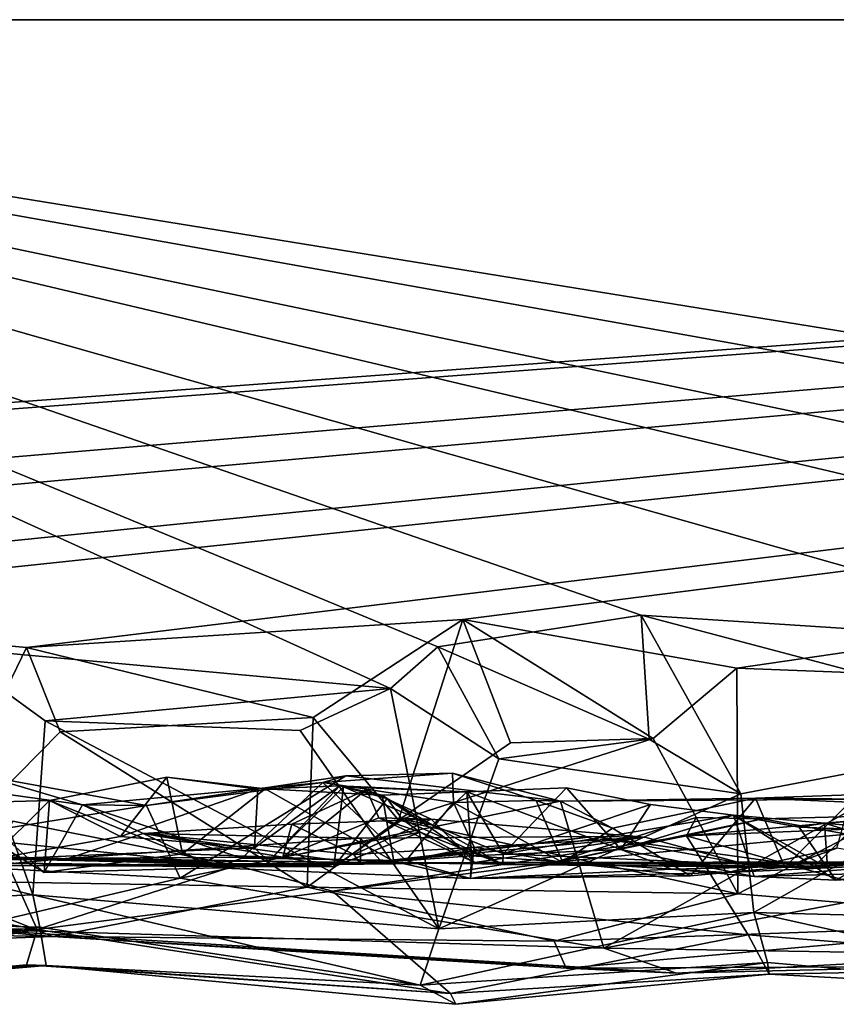
# Model space of a CAD drawing. Extents: x -48 to 48, y -0.1 to 0.4.
# Drawn here: x 14.4 to 14.7, y -0.1 to 0.4 of the extents above; entities that cross this region are included whole.
import ezdxf

# ---------------------------------------------------------------- set-up
doc = ezdxf.new("R2010")
doc.units = 0

msp = doc.modelspace()

# ---------------------------------------------------------------- linework, layer by layer
for points in [[(35.7832, 0.35863, -0.68022), (9.92493, 0.35863, -0.6875), (12.10104, 0.35863, 0.6875)], [(9.92493, 0.35863, -0.6875), (35.7832, 0.35863, -0.68022), (12.76564, 0.35863, -0.6875)], [(16.63792, 0.35863, 0.6875), (35.7832, 0.35863, -0.68022), (12.10104, 0.35863, 0.6875)], [(16.63792, 0.35863, 0.6875), (12.10104, 0.35863, 0.6875), (13.03707, 0.09219, 0.68732)], [(12.76564, 0.35863, -0.6875), (35.7832, 0.35863, -0.68022), (13.86536, 0.35862, -0.68739)], [(16.63792, 0.35863, 0.6875), (13.03707, 0.09219, 0.68732), (13.16708, 0.09732, 0.68795)], [(16.63792, 0.35863, 0.6875), (13.16708, 0.09732, 0.68795), (13.5259, 0.09537, 0.68821)], [(13.67766, 0.09252, 0.68804), (16.63792, 0.35863, 0.6875), (13.5259, 0.09537, 0.68821)], [(16.63792, 0.35863, 0.6875), (13.67766, 0.09252, 0.68804), (14.02303, 0.09513, 0.68842)], [(13.86536, 0.35862, -0.68739), (16.67527, 0.35863, -0.6875), (15.4784, 0.09712, -0.68742)], [(35.7832, 0.35863, -0.68022), (16.67527, 0.35863, -0.6875), (13.86536, 0.35862, -0.68739)], [(13.86536, 0.35862, -0.68739), (14.5161, 0.0625, -0.68889), (14.31847, 0.08075, -0.68821)], [(13.86536, 0.35862, -0.68739), (14.84277, 0.08105, -0.69183), (14.62714, 0.095, -0.68812)], [(13.86536, 0.35862, -0.68739), (14.53718, 0.081, -0.69088), (14.5161, 0.0625, -0.68889)], [(13.86536, 0.35862, -0.68739), (14.62714, 0.095, -0.68812), (14.53718, 0.081, -0.69088)], [(13.86536, 0.35862, -0.68739), (15.02763, 0.08376, -0.689), (14.84277, 0.08105, -0.69183)], [(13.86536, 0.35862, -0.68739), (15.12615, 0.09491, -0.68823), (15.02763, 0.08376, -0.689)], [(15.12615, 0.09491, -0.68823), (13.86536, 0.35862, -0.68739), (15.33502, 0.09615, -0.68824)], [(13.86536, 0.35862, -0.68739), (15.4784, 0.09712, -0.68742), (15.33502, 0.09615, -0.68824)], [(14.02303, 0.09513, 0.68842), (14.17151, 0.09744, 0.68793), (16.63792, 0.35863, 0.6875)], [(16.63792, 0.35863, 0.6875), (14.17151, 0.09744, 0.68793), (14.35499, 0.08063, 0.68972)], [(16.63792, 0.35863, 0.6875), (14.35499, 0.08063, 0.68972), (14.5482, 0.09312, 0.68726)], [(16.63792, 0.35863, 0.6875), (14.5482, 0.09312, 0.68726), (14.66954, 0.07153, 0.69045)], [(16.63792, 0.35863, 0.6875), (14.66954, 0.07153, 0.69045), (14.8493, 0.06465, 0.69059)], [(14.17151, 0.09744, 0.68793), (14.30495, -0.02251, 0.68276), (14.35499, 0.08063, 0.68972)], [(14.5482, 0.09312, 0.68726), (14.35499, 0.08063, 0.68972), (14.48195, 0.0497, 0.70033)], [(14.48195, 0.0497, 0.70033), (14.51966, 0.00423, 0.68962), (14.5482, 0.09312, 0.68726)], [(14.51966, 0.00423, 0.68962), (14.56928, 0.03846, 0.70006), (14.5482, 0.09312, 0.68726)], [(14.62714, 0.095, -0.68812), (14.63072, 0.0401, -0.70044), (14.53718, 0.081, -0.69088)], [(14.5482, 0.09312, 0.68726), (14.56928, 0.03846, 0.70006), (14.63243, 0.04042, 0.69983)], [(14.63243, 0.04042, 0.69983), (14.66954, 0.07153, 0.69045), (14.5482, 0.09312, 0.68726)], [(14.67134, 0.01583, -0.69025), (14.63072, 0.0401, -0.70044), (14.62714, 0.095, -0.68812)], [(14.62714, 0.095, -0.68812), (14.81946, 0.04404, -0.68781), (14.67134, 0.01583, -0.69025)], [(14.84277, 0.08105, -0.69183), (14.81946, 0.04404, -0.68781), (14.62714, 0.095, -0.68812)], [(14.31847, 0.08075, -0.68821), (14.35778, -0.02883, -0.68474), (14.17533, 0.01389, -0.69015)], [(14.36991, 0.0434, 0.70004), (14.35499, 0.08063, 0.68972), (14.30495, -0.02251, 0.68276)], [(14.31847, 0.08075, -0.68821), (14.36318, 0.04816, -0.69911), (14.35778, -0.02883, -0.68474)], [(14.31847, 0.08075, -0.68821), (14.5161, 0.0625, -0.68889), (14.36318, 0.04816, -0.69911)], [(14.35499, 0.08063, 0.68972), (14.36991, 0.0434, 0.70004), (14.48195, 0.0497, 0.70033)], [(14.56417, 0.03134, -0.69686), (14.5161, 0.0625, -0.68889), (14.53718, 0.081, -0.69088)], [(14.53718, 0.081, -0.69088), (14.63072, 0.0401, -0.70044), (14.56417, 0.03134, -0.69686)], [(14.66954, 0.07153, 0.69045), (14.63243, 0.04042, 0.69983), (14.66998, -0.02841, 0.68618)], [(14.66954, 0.07153, 0.69045), (14.66998, -0.02841, 0.68618), (14.8493, 0.06465, 0.69059)], [(14.5161, 0.0625, -0.68889), (14.47614, 0.04401, -0.70095), (14.36318, 0.04816, -0.69911)], [(14.53762, -0.04387, -0.68445), (14.47614, 0.04401, -0.70095), (14.5161, 0.0625, -0.68889)], [(14.53762, -0.04387, -0.68445), (14.5161, 0.0625, -0.68889), (14.56417, 0.03134, -0.69686)], [(14.66998, -0.02841, 0.68618), (14.82144, -0.0411, 0.68296), (14.8493, 0.06465, 0.69059)], [(14.35778, -0.02883, -0.68474), (14.36318, 0.04816, -0.69911), (14.53762, -0.04387, -0.68445)], [(14.36318, 0.04816, -0.69911), (14.47614, 0.04401, -0.70095), (14.53762, -0.04387, -0.68445)], [(14.48195, 0.0497, 0.70033), (14.36991, 0.0434, 0.70004), (14.47918, -0.02539, 0.68222)], [(14.51966, 0.00423, 0.68962), (14.48195, 0.0497, 0.70033), (14.47918, -0.02539, 0.68222)], [(14.67134, 0.01583, -0.69025), (14.81946, 0.04404, -0.68781), (14.67707, -0.03666, -0.68605)], [(14.81946, 0.04404, -0.68781), (14.88548, -0.04214, -0.68787), (14.67707, -0.03666, -0.68605)], [(14.36991, 0.0434, 0.70004), (14.30495, -0.02251, 0.68276), (14.47918, -0.02539, 0.68222)], [(14.63243, 0.04042, 0.69983), (14.56928, 0.03846, 0.70006), (14.51966, 0.00423, 0.68962)], [(14.66998, -0.02841, 0.68618), (14.63243, 0.04042, 0.69983), (14.51966, 0.00423, 0.68962)], [(14.56417, 0.03134, -0.69686), (14.63072, 0.0401, -0.70044), (14.67134, 0.01583, -0.69025)], [(14.56417, 0.03134, -0.69686), (14.67134, 0.01583, -0.69025), (14.53762, -0.04387, -0.68445)], [(14.26242, -0.01289, 0.53018), (14.33606, 0.02391, 0.48407), (14.40808, 0.01076, 0.49541)], [(14.3798, 0.01101, 0.48294), (14.33606, 0.02391, 0.48407), (14.29497, 0.02283, 0.44843)], [(14.29497, 0.02283, 0.44843), (14.32814, 0.01191, 0.41798), (14.36275, -0.01898, 0.44868)], [(14.36275, -0.01898, 0.44868), (14.3798, 0.01101, 0.48294), (14.29497, 0.02283, 0.44843)], [(14.40808, 0.01076, 0.49541), (14.33606, 0.02391, 0.48407), (14.3798, 0.01101, 0.48294)], [(14.41706, 0.02334, 0.3423), (14.42399, -0.01065, 0.38051), (14.3651, 0.01301, 0.39429)], [(14.41706, 0.02334, 0.3423), (14.3651, 0.01301, 0.39429), (14.39652, -0.00304, 0.31737)], [(14.39652, -0.00304, 0.31737), (14.45734, 0.01794, 0.29252), (14.41706, 0.02334, 0.3423)], [(14.40808, 0.01076, 0.49541), (14.49637, 0.02389, 0.50058), (14.42297, -0.0214, 0.53124)], [(14.48622, 0.0209, 0.47887), (14.49637, 0.02389, 0.50058), (14.40808, 0.01076, 0.49541)], [(14.41706, 0.02334, 0.3423), (14.46064, 0.01807, 0.3046), (14.42399, -0.01065, 0.38051)], [(14.46064, 0.01807, 0.3046), (14.41706, 0.02334, 0.3423), (14.45734, 0.01794, 0.29252)], [(14.59141, 0.01272, 0.49843), (14.42297, -0.0214, 0.53124), (14.49637, 0.02389, 0.50058)], [(14.49637, 0.02389, 0.50058), (14.48622, 0.0209, 0.47887), (14.54364, 0.02507, 0.45798)], [(14.54364, 0.02507, 0.45798), (14.48622, 0.0209, 0.47887), (14.54403, 0.01208, 0.42962)], [(14.54364, 0.02507, 0.45798), (14.59141, 0.01272, 0.49843), (14.49637, 0.02389, 0.50058)], [(14.54364, 0.02507, 0.45798), (14.54403, 0.01208, 0.42962), (14.58062, 0.01288, 0.4636)], [(14.58062, 0.01288, 0.4636), (14.59141, 0.01272, 0.49843), (14.54364, 0.02507, 0.45798)], [(14.40808, 0.01076, 0.49541), (14.3798, 0.01101, 0.48294), (14.48622, 0.0209, 0.47887)], [(14.3798, 0.01101, 0.48294), (14.45031, -0.01254, 0.47082), (14.48622, 0.0209, 0.47887)], [(14.39652, -0.00304, 0.31737), (14.45599, -0.00799, 0.24925), (14.45734, 0.01794, 0.29252)], [(14.51762, -0.01413, 0.278), (14.42399, -0.01065, 0.38051), (14.46064, 0.01807, 0.3046)], [(14.45031, -0.01254, 0.47082), (14.52306, -0.01364, 0.41262), (14.48622, 0.0209, 0.47887)], [(14.46216, -0.01402, 0.15364), (14.49366, 0.0194, 0.25287), (14.45599, -0.00799, 0.24925)], [(14.45599, -0.00799, 0.24925), (14.49366, 0.0194, 0.25287), (14.45734, 0.01794, 0.29252)], [(14.46064, 0.01807, 0.3046), (14.45734, 0.01794, 0.29252), (14.49366, 0.0194, 0.25287)], [(14.46064, 0.01807, 0.3046), (14.49366, 0.0194, 0.25287), (14.51249, 0.01528, 0.25363)], [(14.46064, 0.01807, 0.3046), (14.51249, 0.01528, 0.25363), (14.51762, -0.01413, 0.278)], [(14.46216, -0.01402, 0.15364), (14.49537, 0.01895, 0.20101), (14.49366, 0.0194, 0.25287)], [(14.49537, 0.01895, 0.20101), (14.46216, -0.01402, 0.15364), (14.491, -0.01642, 0.05095)], [(14.46849, -0.01207, -0.11969), (14.47247, 0.0025, -0.17625), (14.50555, 0.01789, -0.14979)], [(14.511, 0.00526, -0.11055), (14.46849, -0.01207, -0.11969), (14.50555, 0.01789, -0.14979)], [(14.47247, 0.0025, -0.17625), (14.53413, 0.00468, -0.19144), (14.50555, 0.01789, -0.14979)], [(14.48622, 0.0209, 0.47887), (14.52306, -0.01364, 0.41262), (14.54403, 0.01208, 0.42962)], [(14.51462, 0.01385, 0.13434), (14.49537, 0.01895, 0.20101), (14.491, -0.01642, 0.05095)], [(14.49366, 0.0194, 0.25287), (14.54997, 0.01685, 0.2075), (14.51249, 0.01528, 0.25363)], [(14.54997, 0.01685, 0.2075), (14.49366, 0.0194, 0.25287), (14.49537, 0.01895, 0.20101)], [(14.54997, 0.01685, 0.2075), (14.49537, 0.01895, 0.20101), (14.5347, 0.00197, 0.17692)], [(14.51462, 0.01385, 0.13434), (14.5347, 0.00197, 0.17692), (14.49537, 0.01895, 0.20101)], [(14.50555, 0.01789, -0.14979), (14.53413, 0.00468, -0.19144), (14.511, 0.00526, -0.11055)], [(14.54997, 0.01685, 0.2075), (14.56603, -0.0106, 0.13627), (14.59408, 0.01851, 0.16835)], [(14.61811, -0.00872, 0.19001), (14.54997, 0.01685, 0.2075), (14.59408, 0.01851, 0.16835)], [(14.63127, 0.01124, 0.13543), (14.59408, 0.01851, 0.16835), (14.56603, -0.0106, 0.13627)], [(14.59408, 0.01851, 0.16835), (14.63127, 0.01124, 0.13543), (14.61811, -0.00872, 0.19001)], [(14.17533, 0.01389, -0.69015), (14.35778, -0.02883, -0.68474), (14.15398, -0.03734, -0.68762)], [(14.491, -0.01642, 0.05095), (14.5215, 0.00447, 0.07072), (14.51462, 0.01385, 0.13434)], [(14.55207, -0.01158, 0.25599), (14.51249, 0.01528, 0.25363), (14.54997, 0.01685, 0.2075)], [(14.51762, -0.01413, 0.278), (14.51249, 0.01528, 0.25363), (14.55207, -0.01158, 0.25599)], [(14.51462, 0.01385, 0.13434), (14.5215, 0.00447, 0.07072), (14.5347, 0.00197, 0.17692)], [(14.5347, 0.00197, 0.17692), (14.56603, -0.0106, 0.13627), (14.54997, 0.01685, 0.2075)], [(14.67134, 0.01583, -0.69025), (14.67707, -0.03666, -0.68605), (14.53762, -0.04387, -0.68445)], [(14.61811, -0.00872, 0.19001), (14.55207, -0.01158, 0.25599), (14.54997, 0.01685, 0.2075)], [(14.67777, 0.01391, 0.47871), (14.59141, 0.01272, 0.49843), (14.61444, 0.00076, 0.4714)], [(14.59141, 0.01272, 0.49843), (14.67777, 0.01391, 0.47871), (14.72853, 0.0135, 0.50398)], [(14.61066, -0.05249, 0.55876), (14.59141, 0.01272, 0.49843), (14.72853, 0.0135, 0.50398)], [(14.72853, 0.0135, 0.50398), (14.7791, -0.02049, 0.53857), (14.61066, -0.05249, 0.55876)], [(14.67777, 0.01391, 0.47871), (14.61444, 0.00076, 0.4714), (14.64907, -0.02037, 0.43867)], [(14.69075, -0.01657, 0.38806), (14.67777, 0.01391, 0.47871), (14.64907, -0.02037, 0.43867)], [(14.72853, 0.0135, 0.50398), (14.67777, 0.01391, 0.47871), (14.72414, 0.01555, 0.48557)], [(14.71952, 0.01224, 0.39347), (14.72414, 0.01555, 0.48557), (14.67777, 0.01391, 0.47871)], [(14.67777, 0.01391, 0.47871), (14.69075, -0.01657, 0.38806), (14.71952, 0.01224, 0.39347)], [(14.42297, -0.0214, 0.53124), (14.26242, -0.01289, 0.53018), (14.40808, 0.01076, 0.49541)], [(14.3651, 0.01301, 0.39429), (14.32814, 0.01191, 0.41798), (14.33873, -0.0132, 0.35999)], [(14.32814, 0.01191, 0.41798), (14.3651, 0.01301, 0.39429), (14.36275, -0.01898, 0.44868)], [(14.33873, -0.0132, 0.35999), (14.39652, -0.00304, 0.31737), (14.3651, 0.01301, 0.39429)], [(14.42399, -0.01065, 0.38051), (14.36275, -0.01898, 0.44868), (14.3651, 0.01301, 0.39429)], [(14.3798, 0.01101, 0.48294), (14.36275, -0.01898, 0.44868), (14.4388, -0.01691, 0.46194)], [(14.4388, -0.01691, 0.46194), (14.45031, -0.01254, 0.47082), (14.3798, 0.01101, 0.48294)], [(14.61066, -0.05249, 0.55876), (14.42297, -0.0214, 0.53124), (14.59141, 0.01272, 0.49843)], [(14.54403, 0.01208, 0.42962), (14.52306, -0.01364, 0.41262), (14.55319, -0.00769, 0.4195)], [(14.58062, 0.01288, 0.4636), (14.54403, 0.01208, 0.42962), (14.59252, -0.01454, 0.45042)], [(14.59252, -0.01454, 0.45042), (14.54403, 0.01208, 0.42962), (14.55319, -0.00769, 0.4195)], [(14.63127, 0.01124, 0.13543), (14.56603, -0.0106, 0.13627), (14.66798, 0.00644, 0.09772)], [(14.61444, 0.00076, 0.4714), (14.58062, 0.01288, 0.4636), (14.59252, -0.01454, 0.45042)], [(14.59141, 0.01272, 0.49843), (14.58062, 0.01288, 0.4636), (14.61444, 0.00076, 0.4714)], [(14.63127, 0.01124, 0.13543), (14.66798, 0.00644, 0.09772), (14.61811, -0.00872, 0.19001)], [(14.69075, -0.01657, 0.38806), (14.71377, -0.00821, 0.3192), (14.71952, 0.01224, 0.39347)], [(14.52932, -0.00103, -0.02914), (14.46849, -0.01207, -0.11969), (14.511, 0.00526, -0.11055)], [(14.49989, -0.01093, -0.23143), (14.53413, 0.00468, -0.19144), (14.47247, 0.0025, -0.17625)], [(14.52932, -0.00103, -0.02914), (14.5215, 0.00447, 0.07072), (14.491, -0.01642, 0.05095)], [(14.53413, 0.00468, -0.19144), (14.49989, -0.01093, -0.23143), (14.6288, -0.00324, -0.28112)], [(14.511, 0.00526, -0.11055), (14.53413, 0.00468, -0.19144), (14.55347, -0.01446, -0.14511)], [(14.52932, -0.00103, -0.02914), (14.511, 0.00526, -0.11055), (14.55347, -0.01446, -0.14511)], [(14.5215, 0.00447, 0.07072), (14.52932, -0.00103, -0.02914), (14.56594, -0.01533, 0.04174)], [(14.56594, -0.01533, 0.04174), (14.5347, 0.00197, 0.17692), (14.5215, 0.00447, 0.07072)], [(14.55347, -0.01446, -0.14511), (14.53413, 0.00468, -0.19144), (14.6288, -0.00324, -0.28112)], [(14.56603, -0.0106, 0.13627), (14.70972, -0.01684, -0.0382), (14.66798, 0.00644, 0.09772)], [(14.58928, -0.01433, -0.47594), (14.64726, -0.00274, -0.4864), (14.65155, 0.00547, -0.4751)], [(14.68084, 0.00487, -0.43973), (14.58928, -0.01433, -0.47594), (14.65155, 0.00547, -0.4751)], [(14.7183, -0.00196, -0.38906), (14.58928, -0.01433, -0.47594), (14.68084, 0.00487, -0.43973)], [(14.66798, 0.00644, 0.09772), (14.67713, -0.02066, 0.13567), (14.61811, -0.00872, 0.19001)], [(14.75102, 0.00654, -0.41552), (14.68084, 0.00487, -0.43973), (14.64726, -0.00274, -0.4864)], [(14.75102, 0.00654, -0.41552), (14.64726, -0.00274, -0.4864), (14.81812, 0.00434, -0.47408)], [(14.68084, 0.00487, -0.43973), (14.65155, 0.00547, -0.4751), (14.64726, -0.00274, -0.4864)], [(14.66798, 0.00644, 0.09772), (14.69707, 0.00114, 0.06182), (14.71339, -0.02228, 0.08419)], [(14.70839, 0.00286, 0.02422), (14.66798, 0.00644, 0.09772), (14.70972, -0.01684, -0.0382)], [(14.69707, 0.00114, 0.06182), (14.66798, 0.00644, 0.09772), (14.70839, 0.00286, 0.02422)], [(14.67713, -0.02066, 0.13567), (14.66798, 0.00644, 0.09772), (14.71339, -0.02228, 0.08419)], [(14.7183, -0.00196, -0.38906), (14.68084, 0.00487, -0.43973), (14.75102, 0.00654, -0.41552)], [(14.70839, 0.00286, 0.02422), (14.75189, 0.00664, -0.01136), (14.75096, -0.00087, 0.01113)], [(14.70839, 0.00286, 0.02422), (14.76431, -0.01417, -0.06833), (14.75189, 0.00664, -0.01136)], [(14.34896, 0.00384, -0.43569), (14.44787, -0.0159, -0.48742), (14.33906, -0.01587, -0.3458)], [(14.34896, 0.00384, -0.43569), (14.34218, -0.00514, -0.4807), (14.44787, -0.0159, -0.48742)], [(14.47247, 0.0025, -0.17625), (14.46849, -0.01207, -0.11969), (14.40662, -0.00163, -0.28884)], [(14.47247, 0.0025, -0.17625), (14.40662, -0.00163, -0.28884), (14.49989, -0.01093, -0.23143)], [(14.47918, -0.02539, 0.68222), (14.66998, -0.02841, 0.68618), (14.51966, 0.00423, 0.68962)], [(14.5347, 0.00197, 0.17692), (14.56594, -0.01533, 0.04174), (14.56603, -0.0106, 0.13627)], [(14.64907, -0.02037, 0.43867), (14.61444, 0.00076, 0.4714), (14.59252, -0.01454, 0.45042)], [(14.81812, 0.00434, -0.47408), (14.64726, -0.00274, -0.4864), (14.85381, -0.06072, -0.57194)], [(14.69707, 0.00114, 0.06182), (14.70839, 0.00286, 0.02422), (14.75096, -0.00087, 0.01113)], [(14.69707, 0.00114, 0.06182), (14.75096, -0.00087, 0.01113), (14.71339, -0.02228, 0.08419)], [(14.70972, -0.01684, -0.0382), (14.76431, -0.01417, -0.06833), (14.70839, 0.00286, 0.02422)], [(14.39652, -0.00304, 0.31737), (14.33873, -0.0132, 0.35999), (14.45599, -0.00799, 0.24925)], [(14.46849, -0.01207, -0.11969), (14.37387, -0.01255, -0.30024), (14.40662, -0.00163, -0.28884)], [(14.50289, -0.00372, -0.37679), (14.40662, -0.00163, -0.28884), (14.37387, -0.01255, -0.30024)], [(14.50289, -0.00372, -0.37679), (14.37387, -0.01255, -0.30024), (14.51261, -0.01463, -0.41803)], [(14.49989, -0.01093, -0.23143), (14.40662, -0.00163, -0.28884), (14.50281, -0.01514, -0.29144)], [(14.50289, -0.00372, -0.37679), (14.50281, -0.01514, -0.29144), (14.40662, -0.00163, -0.28884)], [(14.52932, -0.00103, -0.02914), (14.491, -0.01642, 0.05095), (14.46849, -0.01207, -0.11969)], [(14.58928, -0.01433, -0.47594), (14.49047, -0.02726, -0.50481), (14.64726, -0.00274, -0.4864)], [(14.64726, -0.00274, -0.4864), (14.49047, -0.02726, -0.50481), (14.67447, -0.04648, -0.5494)], [(14.49989, -0.01093, -0.23143), (14.50281, -0.01514, -0.29144), (14.6288, -0.00324, -0.28112)], [(14.60602, -0.00294, -0.31763), (14.50281, -0.01514, -0.29144), (14.50289, -0.00372, -0.37679)], [(14.6288, -0.00324, -0.28112), (14.50281, -0.01514, -0.29144), (14.60602, -0.00294, -0.31763)], [(14.60602, -0.00294, -0.31763), (14.50289, -0.00372, -0.37679), (14.51261, -0.01463, -0.41803)], [(14.70349, -0.01655, -0.31917), (14.60602, -0.00294, -0.31763), (14.51261, -0.01463, -0.41803)], [(14.55347, -0.01446, -0.14511), (14.56594, -0.01533, 0.04174), (14.52932, -0.00103, -0.02914)], [(14.67264, -0.0151, -0.26879), (14.55347, -0.01446, -0.14511), (14.6288, -0.00324, -0.28112)], [(14.58928, -0.01433, -0.47594), (14.7183, -0.00196, -0.38906), (14.70349, -0.01655, -0.31917)], [(14.6288, -0.00324, -0.28112), (14.60602, -0.00294, -0.31763), (14.67264, -0.0151, -0.26879)], [(14.70349, -0.01655, -0.31917), (14.67264, -0.0151, -0.26879), (14.60602, -0.00294, -0.31763)], [(14.64726, -0.00274, -0.4864), (14.67447, -0.04648, -0.5494), (14.85381, -0.06072, -0.57194)], [(14.70349, -0.01655, -0.31917), (14.7183, -0.00196, -0.38906), (14.74607, -0.01222, -0.37418)], [(14.71339, -0.02228, 0.08419), (14.75096, -0.00087, 0.01113), (14.80505, -0.01079, 0.00168)], [(14.14218, -0.0044, -0.47915), (14.03533, -0.03581, -0.51706), (14.35972, -0.04422, -0.54008)], [(14.14218, -0.0044, -0.47915), (14.35972, -0.04422, -0.54008), (14.34218, -0.00514, -0.4807)], [(14.33873, -0.0132, 0.35999), (14.46216, -0.01402, 0.15364), (14.45599, -0.00799, 0.24925)], [(14.35972, -0.04422, -0.54008), (14.44787, -0.0159, -0.48742), (14.34218, -0.00514, -0.4807)], [(14.55319, -0.00769, 0.4195), (14.52306, -0.01364, 0.41262), (14.55157, -0.02151, 0.3293)], [(14.55157, -0.02151, 0.3293), (14.59252, -0.01454, 0.45042), (14.55319, -0.00769, 0.4195)], [(14.71377, -0.00821, 0.3192), (14.66526, -0.019, 0.30107), (14.7544, -0.01479, 0.13907)], [(14.69075, -0.01657, 0.38806), (14.66526, -0.019, 0.30107), (14.71377, -0.00821, 0.3192)], [(14.491, -0.01642, 0.05095), (14.31224, -0.01096, -0.0275), (14.25897, -0.01376, -0.14223)], [(14.3274, -0.04383, 0.57193), (14.26242, -0.01289, 0.53018), (14.42297, -0.0214, 0.53124)], [(14.29031, -0.01202, 0.17941), (14.46216, -0.01402, 0.15364), (14.33873, -0.0132, 0.35999)], [(14.29031, -0.01202, 0.17941), (14.31944, -0.01226, 0.07815), (14.46216, -0.01402, 0.15364)], [(14.31944, -0.01226, 0.07815), (14.31224, -0.01096, -0.0275), (14.491, -0.01642, 0.05095)], [(14.31944, -0.01226, 0.07815), (14.491, -0.01642, 0.05095), (14.46216, -0.01402, 0.15364)], [(14.33906, -0.01587, -0.3458), (14.37387, -0.01255, -0.30024), (14.491, -0.01642, 0.05095)], [(14.51261, -0.01463, -0.41803), (14.37387, -0.01255, -0.30024), (14.33906, -0.01587, -0.3458)], [(14.36275, -0.01898, 0.44868), (14.42399, -0.01065, 0.38051), (14.4388, -0.01691, 0.46194)], [(14.491, -0.01642, 0.05095), (14.37387, -0.01255, -0.30024), (14.46849, -0.01207, -0.11969)], [(14.42399, -0.01065, 0.38051), (14.51762, -0.01413, 0.278), (14.4388, -0.01691, 0.46194)], [(14.45031, -0.01254, 0.47082), (14.4388, -0.01691, 0.46194), (14.52306, -0.01364, 0.41262)], [(14.55157, -0.02151, 0.3293), (14.51762, -0.01413, 0.278), (14.55207, -0.01158, 0.25599)], [(14.55157, -0.02151, 0.3293), (14.55207, -0.01158, 0.25599), (14.64067, -0.01745, 0.19546)], [(14.64067, -0.01745, 0.19546), (14.55207, -0.01158, 0.25599), (14.61811, -0.00872, 0.19001)], [(14.56594, -0.01533, 0.04174), (14.70972, -0.01684, -0.0382), (14.56603, -0.0106, 0.13627)], [(14.64067, -0.01745, 0.19546), (14.61811, -0.00872, 0.19001), (14.67713, -0.02066, 0.13567)], [(14.70349, -0.01655, -0.31917), (14.74607, -0.01222, -0.37418), (14.84583, -0.01549, -0.40591)], [(14.80505, -0.01079, 0.00168), (14.78278, -0.01796, 0.056), (14.71339, -0.02228, 0.08419)], [(14.25897, -0.01376, -0.14223), (14.33906, -0.01587, -0.3458), (14.491, -0.01642, 0.05095)], [(14.51261, -0.01463, -0.41803), (14.33906, -0.01587, -0.3458), (14.44787, -0.0159, -0.48742)], [(14.49047, -0.02726, -0.50481), (14.44787, -0.0159, -0.48742), (14.35972, -0.04422, -0.54008)], [(14.52306, -0.01364, 0.41262), (14.4388, -0.01691, 0.46194), (14.55157, -0.02151, 0.3293)], [(14.4388, -0.01691, 0.46194), (14.51762, -0.01413, 0.278), (14.55157, -0.02151, 0.3293)], [(14.44787, -0.0159, -0.48742), (14.49047, -0.02726, -0.50481), (14.58928, -0.01433, -0.47594)], [(14.51261, -0.01463, -0.41803), (14.44787, -0.0159, -0.48742), (14.58928, -0.01433, -0.47594)], [(14.70349, -0.01655, -0.31917), (14.51261, -0.01463, -0.41803), (14.58928, -0.01433, -0.47594)], [(14.64907, -0.02037, 0.43867), (14.59252, -0.01454, 0.45042), (14.55157, -0.02151, 0.3293)], [(14.55347, -0.01446, -0.14511), (14.84583, -0.01549, -0.40591), (14.76431, -0.01417, -0.06833)], [(14.56594, -0.01533, 0.04174), (14.55347, -0.01446, -0.14511), (14.76431, -0.01417, -0.06833)], [(14.55347, -0.01446, -0.14511), (14.67264, -0.0151, -0.26879), (14.84583, -0.01549, -0.40591)], [(14.70972, -0.01684, -0.0382), (14.56594, -0.01533, 0.04174), (14.76431, -0.01417, -0.06833)], [(14.64067, -0.01745, 0.19546), (14.67713, -0.02066, 0.13567), (14.7544, -0.01479, 0.13907)], [(14.66526, -0.019, 0.30107), (14.64067, -0.01745, 0.19546), (14.7544, -0.01479, 0.13907)], [(14.69075, -0.01657, 0.38806), (14.64907, -0.02037, 0.43867), (14.66526, -0.019, 0.30107)], [(14.67264, -0.0151, -0.26879), (14.70349, -0.01655, -0.31917), (14.84583, -0.01549, -0.40591)], [(14.67713, -0.02066, 0.13567), (14.78278, -0.01796, 0.056), (14.7544, -0.01479, 0.13907)], [(14.61066, -0.05249, 0.55876), (14.3274, -0.04383, 0.57193), (14.42297, -0.0214, 0.53124)], [(14.55157, -0.02151, 0.3293), (14.64067, -0.01745, 0.19546), (14.66526, -0.019, 0.30107)], [(14.64907, -0.02037, 0.43867), (14.55157, -0.02151, 0.3293), (14.66526, -0.019, 0.30107)], [(14.79254, -0.05545, 0.58339), (14.61066, -0.05249, 0.55876), (14.7791, -0.02049, 0.53857)], [(14.67713, -0.02066, 0.13567), (14.71339, -0.02228, 0.08419), (14.78278, -0.01796, 0.056)], [(14.30495, -0.02251, 0.68276), (14.15114, -0.04364, 0.67326), (14.36654, -0.04722, 0.63761)], [(14.47918, -0.02539, 0.68222), (14.30495, -0.02251, 0.68276), (14.36654, -0.04722, 0.63761)], [(14.47918, -0.02539, 0.68222), (14.36654, -0.04722, 0.63761), (14.58865, -0.04927, 0.66872)], [(14.66998, -0.02841, 0.68618), (14.47918, -0.02539, 0.68222), (14.58865, -0.04927, 0.66872)], [(14.35778, -0.02883, -0.68474), (14.36085, -0.04319, -0.66773), (14.15398, -0.03734, -0.68762)], [(14.36085, -0.04319, -0.66773), (14.35778, -0.02883, -0.68474), (14.52931, -0.06878, -0.64793)], [(14.52931, -0.06878, -0.64793), (14.35778, -0.02883, -0.68474), (14.53762, -0.04387, -0.68445)], [(14.49047, -0.02726, -0.50481), (14.35972, -0.04422, -0.54008), (14.54273, -0.0725, -0.57808)], [(14.49047, -0.02726, -0.50481), (14.54273, -0.0725, -0.57808), (14.67447, -0.04648, -0.5494)], [(14.66998, -0.02841, 0.68618), (14.58865, -0.04927, 0.66872), (14.82144, -0.0411, 0.68296)], [(14.35972, -0.04422, -0.54008), (14.03533, -0.03581, -0.51706), (14.03622, -0.07066, -0.58416)], [(14.36085, -0.04319, -0.66773), (14.11711, -0.07054, -0.63493), (14.15398, -0.03734, -0.68762)], [(14.52931, -0.06878, -0.64793), (14.53762, -0.04387, -0.68445), (14.67707, -0.03666, -0.68605)], [(14.52931, -0.06878, -0.64793), (14.67707, -0.03666, -0.68605), (14.68311, -0.05877, -0.64067)], [(14.83669, -0.07224, -0.62388), (14.67707, -0.03666, -0.68605), (14.88548, -0.04214, -0.68787)], [(14.83669, -0.07224, -0.62388), (14.68311, -0.05877, -0.64067), (14.67707, -0.03666, -0.68605)], [(14.11711, -0.07054, -0.63493), (14.36085, -0.04319, -0.66773), (14.36361, -0.06008, -0.61739)], [(14.52931, -0.06878, -0.64793), (14.36361, -0.06008, -0.61739), (14.36085, -0.04319, -0.66773)], [(14.82144, -0.0411, 0.68296), (14.58865, -0.04927, 0.66872), (14.59394, -0.0613, 0.63789)], [(14.7641, -0.06049, 0.61181), (14.82144, -0.0411, 0.68296), (14.59394, -0.0613, 0.63789)], [(14.03622, -0.07066, -0.58416), (14.18388, -0.07563, -0.60252), (14.35972, -0.04422, -0.54008)], [(14.36654, -0.04722, 0.63761), (14.15114, -0.04364, 0.67326), (14.13744, -0.05569, 0.62756)], [(14.36654, -0.04722, 0.63761), (14.13744, -0.05569, 0.62756), (14.3274, -0.04383, 0.57193)], [(14.35972, -0.04422, -0.54008), (14.18388, -0.07563, -0.60252), (14.35491, -0.05976, -0.58779)], [(14.3274, -0.04383, 0.57193), (14.61066, -0.05249, 0.55876), (14.64278, -0.06355, 0.59309)], [(14.64278, -0.06355, 0.59309), (14.36654, -0.04722, 0.63761), (14.3274, -0.04383, 0.57193)], [(14.54273, -0.0725, -0.57808), (14.35972, -0.04422, -0.54008), (14.35491, -0.05976, -0.58779)], [(14.58865, -0.04927, 0.66872), (14.36654, -0.04722, 0.63761), (14.59394, -0.0613, 0.63789)], [(14.36654, -0.04722, 0.63761), (14.64278, -0.06355, 0.59309), (14.59394, -0.0613, 0.63789)], [(14.54273, -0.0725, -0.57808), (14.6838, -0.0639, -0.60413), (14.67447, -0.04648, -0.5494)], [(14.85381, -0.06072, -0.57194), (14.67447, -0.04648, -0.5494), (14.6838, -0.0639, -0.60413)], [(14.79254, -0.05545, 0.58339), (14.64278, -0.06355, 0.59309), (14.61066, -0.05249, 0.55876)], [(14.64278, -0.06355, 0.59309), (14.79254, -0.05545, 0.58339), (14.7641, -0.06049, 0.61181)], [(14.11711, -0.07054, -0.63493), (14.36361, -0.06008, -0.61739), (14.18388, -0.07563, -0.60252)], [(14.36361, -0.06008, -0.61739), (14.35491, -0.05976, -0.58779), (14.18388, -0.07563, -0.60252)], [(14.36361, -0.06008, -0.61739), (14.54273, -0.0725, -0.57808), (14.35491, -0.05976, -0.58779)], [(14.36361, -0.06008, -0.61739), (14.52931, -0.06878, -0.64793), (14.54501, -0.07728, -0.61543)], [(14.36361, -0.06008, -0.61739), (14.54501, -0.07728, -0.61543), (14.54273, -0.0725, -0.57808)], [(14.52931, -0.06878, -0.64793), (14.68311, -0.05877, -0.64067), (14.54501, -0.07728, -0.61543)], [(14.6838, -0.0639, -0.60413), (14.54501, -0.07728, -0.61543), (14.68311, -0.05877, -0.64067)], [(14.59394, -0.0613, 0.63789), (14.64278, -0.06355, 0.59309), (14.7641, -0.06049, 0.61181)], [(14.68311, -0.05877, -0.64067), (14.83669, -0.07224, -0.62388), (14.6838, -0.0639, -0.60413)], [(14.85381, -0.06072, -0.57194), (14.6838, -0.0639, -0.60413), (14.83669, -0.07224, -0.62388)], [(14.54273, -0.0725, -0.57808), (14.54501, -0.07728, -0.61543), (14.6838, -0.0639, -0.60413)]]:
    msp.add_3dface(points)

doc.saveas('drawing.dxf')
